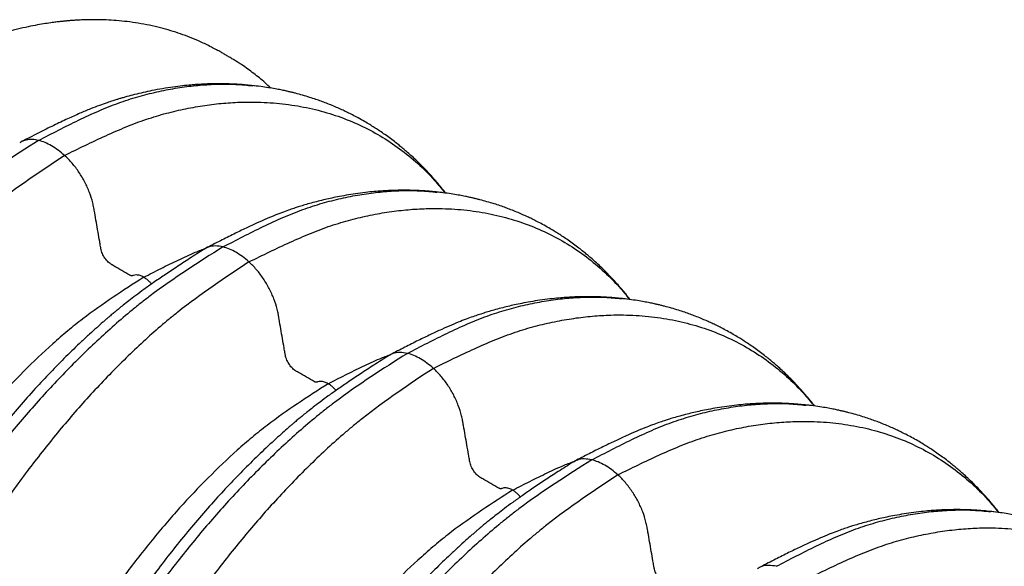
# Model space of a CAD drawing. Units: millimetres. Extents: x 499 to 21090, y 350 to 12781.
# Drawn here: x 5475 to 5947, y 8482 to 8744 of the extents above; entities that cross this region are included whole.
import ezdxf

# ---------------------------------------------------------------- set-up
doc = ezdxf.new("R2010")
doc.units = ezdxf.units.MM
doc.header["$LTSCALE"] = 50

msp = doc.modelspace()

# ---------------------------------------------------------------- linework, layer by layer
at = {"color": 7, "linetype": 'Continuous', "lineweight": 25}
for points, knots in [([(5594.94, 8711.59), (5594.03, 8712.46), (5591.45, 8714.92), (5586.81, 8718.66), (5582.43, 8721.79), (5579.34, 8723.83), (5577.7, 8724.86), (5576.03, 8725.88), (5574.42, 8726.83), (5572.64, 8727.86), (5570.81, 8728.91), (5568.7, 8730.08), (5566.3, 8731.35), (5563.81, 8732.58), (5560.44, 8734.15), (5556.42, 8735.85), (5551.69, 8737.61), (5546.94, 8739.16), (5541.98, 8740.54), (5536.8, 8741.74), (5531.49, 8742.73), (5526.16, 8743.47), (5521.02, 8743.98), (5516.17, 8744.27), (5511.67, 8744.39), (5507.9, 8744.37), (5504.8, 8744.28), (5502.35, 8744.17), (5500.24, 8744.03), (5498.67, 8743.91), (5497.57, 8743.82), (5496.64, 8743.74), (5495.47, 8743.62), (5493.86, 8743.45), (5491.79, 8743.21), (5489.13, 8742.85), (5485.82, 8742.35), (5481.81, 8741.64), (5477.2, 8740.7), (5471.95, 8739.46), (5466.09, 8737.87), (5459.71, 8735.85), (5452.85, 8733.28), (5445.53, 8730.19), (5437.64, 8726.55), (5429.19, 8722.4), (5423.36, 8719.45), (5420.36, 8717.93)], [0, 0, 0, 0, 0.022518, 0.064138, 0.105797, 0.118183, 0.130119, 0.140236, 0.148614, 0.155799, 0.164199, 0.176598, 0.191902, 0.209414, 0.226547, 0.257961, 0.287357, 0.316816, 0.347066, 0.378102, 0.409919, 0.440606, 0.470163, 0.497424, 0.522407, 0.545129, 0.5599, 0.573537, 0.585311, 0.594489, 0.599162, 0.603285, 0.60955, 0.618281, 0.629481, 0.643154, 0.661409, 0.682774, 0.70725, 0.734831, 0.765503, 0.799226, 0.833809, 0.871149, 0.91129, 0.954249, 1, 1, 1, 1]), ([(5588.58, 8712.51), (5586.59, 8712.73), (5582.86, 8713.15), (5577.57, 8713.49), (5573, 8713.64), (5569.16, 8713.65), (5566.05, 8713.6), (5563.5, 8713.51), (5561.19, 8713.39), (5558.92, 8713.24), (5556.06, 8713.01), (5552.46, 8712.66), (5547.92, 8712.08), (5543.03, 8711.33), (5538.25, 8710.44), (5533.77, 8709.48), (5529.77, 8708.53), (5526.56, 8707.68), (5524.18, 8707.02), (5522.55, 8706.54), (5520.91, 8706.04), (5518.88, 8705.41), (5516.15, 8704.5), (5512.58, 8703.22), (5508.25, 8701.54), (5503.15, 8699.4), (5497.28, 8696.75), (5490.63, 8693.58), (5483.22, 8689.88), (5478.03, 8687.21), (5475.3, 8685.82)], [0, 0, 0, 0, 0.05418, 0.101805, 0.14293, 0.177618, 0.205902, 0.228173, 0.249365, 0.270227, 0.290762, 0.327554, 0.36753, 0.410904, 0.454881, 0.491466, 0.527284, 0.558926, 0.574794, 0.588603, 0.600819, 0.616741, 0.641146, 0.672255, 0.710068, 0.754597, 0.805862, 0.863873, 0.928611, 1, 1, 1, 1]), ([(5483.59, 8686.47), (5486.8, 8688.14), (5493.21, 8691.47), (5502.81, 8696.28), (5512.36, 8700.69), (5521.84, 8704.52), (5531.14, 8707.51), (5540.24, 8709.83), (5549.15, 8711.58), (5557.87, 8712.78), (5567.57, 8713.51), (5577.11, 8713.61), (5583.6, 8712.95), (5586.3, 8712.67)], [0, 0, 0, 0, 0.089076, 0.178004, 0.266709, 0.355255, 0.443876, 0.530981, 0.617921, 0.704478, 0.790434, 0.912439, 1, 1, 1, 1]), ([(5678.85, 8661.23), (5678.49, 8661.69), (5677.53, 8662.93), (5675.93, 8664.88), (5674.02, 8667.14), (5672.04, 8669.39), (5669.79, 8671.82), (5667.3, 8674.4), (5664.7, 8676.94), (5662.22, 8679.24), (5660.13, 8681.09), (5658.24, 8682.7), (5656.31, 8684.28), (5654.13, 8686.01), (5651.67, 8687.86), (5649.13, 8689.67), (5646.74, 8691.3), (5644.53, 8692.74), (5642.27, 8694.15), (5639.73, 8695.66), (5636.96, 8697.22), (5634.23, 8698.66), (5631.8, 8699.88), (5629.47, 8700.99), (5627.06, 8702.09), (5624.41, 8703.22), (5621.75, 8704.29), (5619.13, 8705.27), (5616.45, 8706.22), (5613.46, 8707.2), (5610.2, 8708.18), (5607.39, 8708.94), (5605.22, 8709.49), (5603.62, 8709.87), (5601.83, 8710.28), (5599.64, 8710.74), (5596.94, 8711.26), (5593.71, 8711.81), (5589.95, 8712.37), (5587.24, 8712.67), (5585.8, 8712.82)], [0, 0, 0, 0, 0.0166358, 0.0446735, 0.0708671, 0.0995704, 0.1268264, 0.1585161, 0.1957471, 0.2253003, 0.2506559, 0.2718168, 0.2931239, 0.318646, 0.3478119, 0.3776299, 0.404216, 0.4275685, 0.4501186, 0.4775506, 0.5089985, 0.5378167, 0.5626852, 0.5838451, 0.6089056, 0.6357107, 0.6633322, 0.6877408, 0.7127729, 0.7414785, 0.7742351, 0.8062611, 0.8213285, 0.8357662, 0.8515351, 0.8719256, 0.8969822, 0.9266934, 0.9610412, 1, 1, 1, 1]), ([(5496.05, 8679.28), (5499.34, 8680.9), (5505.92, 8684.14), (5515.77, 8688.79), (5525.57, 8693.06), (5535.31, 8696.75), (5544.85, 8699.59), (5554.21, 8701.76), (5563.36, 8703.37), (5572.33, 8704.42), (5582.33, 8705.01), (5593.27, 8704.84), (5605.03, 8703.64), (5616.39, 8701.44), (5627.28, 8698.22), (5637.68, 8694), (5647.54, 8688.8), (5656.84, 8682.65), (5665.52, 8675.52), (5672.79, 8668.41), (5676.89, 8663.33), (5678.55, 8661.27)], [0, 0, 0, 0, 0.0451758, 0.090277, 0.1352647, 0.1801719, 0.2251171, 0.2692932, 0.3133859, 0.3572844, 0.4008781, 0.4627546, 0.5246364, 0.5866043, 0.6485638, 0.7104795, 0.7723329, 0.834161, 0.8959935, 0.9578452, 1, 1, 1, 1]), ([(5483.59, 8686.47), (5471.87, 8679.05), (5458.68, 8670.69), (5445.75, 8660.76), (5442.88, 8658.51), (5441.46, 8657.37), (5437.18, 8653.86), (5434.35, 8651.44), (5425.9, 8643.99), (5420.33, 8638.79), (5412.14, 8630.72), (5409.43, 8627.98), (5404.09, 8622.43), (5401.44, 8619.62), (5393.61, 8611.08), (5388.52, 8605.24), (5378.5, 8593.23), (5373.59, 8587.07), (5363.99, 8574.46), (5359.31, 8568.02), (5350.21, 8554.91), (5345.8, 8548.24), (5337.26, 8534.7), (5333.14, 8527.84), (5325.19, 8513.96), (5321.38, 8506.95), (5314.07, 8492.79), (5310.58, 8485.64), (5303.96, 8471.28), (5300.82, 8464.06), (5296.37, 8453.2), (5294.93, 8449.58), (5292.86, 8444.15), (5292.18, 8442.34), (5290.87, 8438.72), (5285.09, 8422.44), (5280.47, 8406.19), (5276.36, 8391.74)], [0, 0, 0, 0, 0.125, 0.140625, 0.140625, 0.15625, 0.15625, 0.1875, 0.1875, 0.25, 0.25, 0.28125, 0.28125, 0.3125, 0.3125, 0.375, 0.375, 0.4375, 0.4375, 0.5, 0.5, 0.5625, 0.5625, 0.625, 0.625, 0.6875, 0.6875, 0.75, 0.75, 0.8125, 0.8125, 0.84375, 0.84375, 0.859375, 0.859375, 0.875, 1, 1, 1, 1]), ([(5483.59, 8686.47), (5482.56, 8686.67), (5480.49, 8687.07), (5477.68, 8686.75), (5475.68, 8686.16), (5474.76, 8685.46), (5474.56, 8685.3)], [0, 0, 0, 0, 0.304342, 0.608269, 0.911364, 1, 1, 1, 1]), ([(5496.05, 8679.28), (5494.02, 8681.12), (5491.92, 8682.67), (5487.72, 8685.09), (5485.61, 8685.97), (5483.59, 8686.47)], [0, 0, 0, 0, 0.5, 0.5, 1, 1, 1, 1]), ([(5496.05, 8679.28), (5484.62, 8671.68), (5471.77, 8663.13), (5459.18, 8653.01), (5456.39, 8650.72), (5455, 8649.55), (5450.83, 8645.98), (5448.08, 8643.51), (5439.85, 8635.93), (5434.43, 8630.65), (5426.47, 8622.44), (5423.84, 8619.66), (5418.64, 8614.03), (5416.08, 8611.17), (5408.47, 8602.5), (5403.53, 8596.57), (5393.82, 8584.39), (5389.05, 8578.14), (5379.76, 8565.36), (5375.23, 8558.83), (5366.44, 8545.54), (5362.18, 8538.78), (5353.94, 8525.07), (5349.97, 8518.13), (5342.33, 8504.07), (5338.67, 8496.97), (5331.66, 8482.63), (5328.33, 8475.4), (5322.01, 8460.86), (5319.02, 8453.55), (5314.8, 8442.56), (5313.43, 8438.9), (5311.48, 8433.4), (5310.84, 8431.57), (5309.6, 8427.91), (5304.17, 8411.43), (5299.89, 8394.98), (5296.09, 8380.36)], [0, 0, 0, 0, 0.125, 0.140625, 0.140625, 0.15625, 0.15625, 0.1875, 0.1875, 0.25, 0.25, 0.28125, 0.28125, 0.3125, 0.3125, 0.375, 0.375, 0.4375, 0.4375, 0.5, 0.5, 0.5625, 0.5625, 0.625, 0.625, 0.6875, 0.6875, 0.75, 0.75, 0.8125, 0.8125, 0.84375, 0.84375, 0.859375, 0.859375, 0.875, 1, 1, 1, 1]), ([(5534.03, 8620.89), (5533.43, 8621.23), (5532.83, 8621.5), (5531.66, 8621.87), (5531.08, 8621.97), (5530, 8621.98), (5529.49, 8621.91), (5528.96, 8621.72), (5528.9, 8621.7), (5528.79, 8621.65), (5528.73, 8621.62), (5528.56, 8621.56), (5528.43, 8621.54), (5528.16, 8621.55), (5528.02, 8621.58), (5527.8, 8621.65), (5527.72, 8621.68), (5527.57, 8621.76), (5527.49, 8621.81), (5524.89, 8623.31), (5522.28, 8624.81), (5519.45, 8626.44), (5519.14, 8626.62), (5518.75, 8626.85), (5518.68, 8626.89), (5518.52, 8626.98), (5518.29, 8627.13), (5518.06, 8627.29), (5517.31, 8627.85), (5516.72, 8628.41), (5515.66, 8629.67), (5515.18, 8630.37), (5514.37, 8631.84), (5514.03, 8632.62), (5513.66, 8633.78), (5513.56, 8634.17), (5513.45, 8634.75), (5513.41, 8634.94), (5513.35, 8635.32), (5513.18, 8636.28), (5513.02, 8637.23), (5512.62, 8639.52), (5512.36, 8641.04), (5511.57, 8645.62), (5511.04, 8648.69), (5510.43, 8652.22), (5510.33, 8652.81), (5510.22, 8653.4), (5510.15, 8653.8), (5510.12, 8653.99), (5509.94, 8654.99), (5509.77, 8655.8), (5509.16, 8658.24), (5508.63, 8659.89), (5507.36, 8663.21), (5506.62, 8664.86), (5504.93, 8668.1), (5503.99, 8669.69), (5501.95, 8672.73), (5500.85, 8674.18), (5498.52, 8676.89), (5497.3, 8678.15), (5496.05, 8679.28)], [0, 0, 0, 0, 0.03125, 0.03125, 0.0625, 0.0625, 0.09375, 0.09375, 0.097656, 0.097656, 0.101563, 0.101563, 0.109375, 0.109375, 0.117188, 0.117188, 0.121094, 0.121094, 0.125, 0.125, 0.25, 0.25, 0.265625, 0.265625, 0.269531, 0.269531, 0.273437, 0.28125, 0.28125, 0.3125, 0.3125, 0.34375, 0.34375, 0.375, 0.375, 0.390625, 0.390625, 0.398437, 0.398437, 0.40625, 0.4375, 0.4375, 0.5, 0.5, 0.625, 0.625, 0.640625, 0.648438, 0.648438, 0.65625, 0.65625, 0.6875, 0.6875, 0.75, 0.75, 0.8125, 0.8125, 0.875, 0.875, 0.9375, 0.9375, 1, 1, 1, 1]), ([(5677.01, 8661.46), (5675.74, 8661.61), (5673.4, 8661.88), (5670.23, 8662.15), (5667.65, 8662.32), (5665.56, 8662.44), (5663.61, 8662.51), (5661.66, 8662.57), (5659.15, 8662.6), (5656.07, 8662.59), (5652.42, 8662.49), (5648.88, 8662.3), (5645.3, 8662.04), (5641.26, 8661.65), (5636.8, 8661.1), (5632.25, 8660.4), (5628.07, 8659.65), (5624.34, 8658.89), (5620.96, 8658.14), (5617.66, 8657.33), (5614.41, 8656.48), (5611.39, 8655.62), (5608.82, 8654.84), (5606.47, 8654.08), (5603.94, 8653.22), (5600.86, 8652.11), (5597.23, 8650.7), (5593.03, 8648.96), (5588.26, 8646.86), (5582.93, 8644.39), (5577.04, 8641.53), (5570.59, 8638.29), (5566.11, 8635.99), (5563.78, 8634.79)], [0, 0, 0, 0, 0.033212, 0.061463, 0.084794, 0.103894, 0.122413, 0.140934, 0.15946, 0.193132, 0.22608, 0.256724, 0.286299, 0.321866, 0.364063, 0.404511, 0.441897, 0.473886, 0.502119, 0.530091, 0.559757, 0.585827, 0.608006, 0.625059, 0.64703, 0.673912, 0.705707, 0.742422, 0.78407, 0.830662, 0.8822, 0.938664, 1, 1, 1, 1]), ([(5572.02, 8635.42), (5575.23, 8637.09), (5581.64, 8640.42), (5591.24, 8645.23), (5600.79, 8649.64), (5610.27, 8653.47), (5619.57, 8656.46), (5628.67, 8658.78), (5637.58, 8660.53), (5646.3, 8661.73), (5656, 8662.46), (5665.54, 8662.56), (5672.03, 8661.9), (5674.74, 8661.62)], [0, 0, 0, 0, 0.089076, 0.178004, 0.266709, 0.355255, 0.443876, 0.530981, 0.617921, 0.704478, 0.790434, 0.912439, 1, 1, 1, 1]), ([(5767.28, 8610.17), (5766.92, 8610.64), (5765.96, 8611.88), (5764.37, 8613.83), (5762.45, 8616.09), (5760.47, 8618.34), (5758.22, 8620.77), (5755.73, 8623.35), (5753.13, 8625.89), (5750.65, 8628.19), (5748.56, 8630.04), (5746.67, 8631.65), (5744.75, 8633.23), (5742.56, 8634.96), (5740.1, 8636.81), (5737.57, 8638.62), (5735.17, 8640.25), (5732.96, 8641.69), (5730.7, 8643.1), (5728.16, 8644.61), (5725.39, 8646.17), (5722.66, 8647.61), (5720.23, 8648.83), (5717.9, 8649.94), (5715.49, 8651.03), (5712.84, 8652.17), (5710.18, 8653.23), (5707.56, 8654.22), (5704.88, 8655.17), (5701.89, 8656.15), (5698.63, 8657.13), (5695.83, 8657.89), (5693.66, 8658.44), (5692.06, 8658.82), (5690.26, 8659.23), (5688.07, 8659.69), (5685.37, 8660.21), (5682.14, 8660.76), (5678.38, 8661.32), (5675.67, 8661.61), (5674.24, 8661.77)], [0, 0, 0, 0, 0.016636, 0.044673, 0.070867, 0.09957, 0.126826, 0.158516, 0.195747, 0.2253, 0.250656, 0.271817, 0.293124, 0.318646, 0.347812, 0.37763, 0.404216, 0.427568, 0.450119, 0.477551, 0.508998, 0.537817, 0.562685, 0.583845, 0.608906, 0.635711, 0.663332, 0.687741, 0.712773, 0.741478, 0.774235, 0.806261, 0.821328, 0.835766, 0.851535, 0.871926, 0.896982, 0.926693, 0.961041, 1, 1, 1, 1]), ([(5584.48, 8628.23), (5587.77, 8629.85), (5594.35, 8633.09), (5604.2, 8637.74), (5614.01, 8642.01), (5623.74, 8645.7), (5633.29, 8648.54), (5642.64, 8650.71), (5651.79, 8652.32), (5660.76, 8653.37), (5670.76, 8653.96), (5681.7, 8653.79), (5693.46, 8652.59), (5704.82, 8650.39), (5715.71, 8647.17), (5726.11, 8642.95), (5735.97, 8637.75), (5745.27, 8631.6), (5753.95, 8624.47), (5761.22, 8617.36), (5765.32, 8612.28), (5766.98, 8610.22)], [0, 0, 0, 0, 0.045176, 0.090277, 0.135265, 0.180172, 0.225117, 0.269293, 0.313386, 0.357284, 0.400878, 0.462755, 0.524636, 0.586604, 0.648564, 0.71048, 0.772333, 0.834161, 0.895994, 0.957845, 1, 1, 1, 1]), ([(5572.02, 8635.42), (5560.3, 8627.99), (5547.11, 8619.64), (5534.18, 8609.71), (5531.32, 8607.46), (5529.89, 8606.31), (5525.61, 8602.81), (5522.78, 8600.38), (5514.33, 8592.94), (5508.76, 8587.74), (5500.57, 8579.67), (5497.87, 8576.93), (5492.52, 8571.38), (5489.88, 8568.57), (5482.05, 8560.03), (5476.95, 8554.19), (5466.93, 8542.18), (5462.02, 8536.02), (5452.42, 8523.41), (5447.74, 8516.97), (5438.64, 8503.86), (5434.23, 8497.19), (5425.69, 8483.65), (5421.57, 8476.79), (5413.63, 8462.91), (5409.81, 8455.9), (5402.5, 8441.74), (5399.02, 8434.59), (5392.39, 8420.23), (5389.25, 8413.01), (5384.8, 8402.15), (5383.36, 8398.53), (5381.29, 8393.1), (5380.61, 8391.29), (5379.3, 8387.67), (5373.52, 8371.39), (5368.9, 8355.14), (5364.8, 8340.69)], [0, 0, 0, 0, 0.125, 0.140625, 0.140625, 0.15625, 0.15625, 0.1875, 0.1875, 0.25, 0.25, 0.28125, 0.28125, 0.3125, 0.3125, 0.375, 0.375, 0.4375, 0.4375, 0.5, 0.5, 0.5625, 0.5625, 0.625, 0.625, 0.6875, 0.6875, 0.75, 0.75, 0.8125, 0.8125, 0.84375, 0.84375, 0.859375, 0.859375, 0.875, 1, 1, 1, 1]), ([(5572.02, 8635.42), (5570.79, 8635.64), (5568.33, 8636.06), (5565.27, 8635.6), (5563.68, 8634.64), (5563, 8634.23)], [0, 0, 0, 0, 0.364999, 0.729275, 1, 1, 1, 1]), ([(5584.48, 8628.23), (5582.45, 8630.07), (5580.35, 8631.62), (5576.15, 8634.04), (5574.05, 8634.92), (5572.02, 8635.42)], [0, 0, 0, 0, 0.5, 0.5, 1, 1, 1, 1]), ([(5562.96, 8634.32), (5560.61, 8632.82), (5556.14, 8629.95), (5549.73, 8625.78), (5543.96, 8621.93), (5538.81, 8618.39), (5534.28, 8615.16), (5530.37, 8612.28), (5527.06, 8609.76), (5524.36, 8607.64), (5522.27, 8605.95), (5520.77, 8604.72), (5519.72, 8603.85), (5518.86, 8603.13), (5517.95, 8602.36), (5516.89, 8601.46), (5515.68, 8600.41), (5513.85, 8598.82), (5511.29, 8596.55), (5507.89, 8593.48), (5502.95, 8588.89), (5496.68, 8582.83), (5489.27, 8575.31), (5481.77, 8567.31), (5474.19, 8558.82), (5466.53, 8549.81), (5459.01, 8540.53), (5451.8, 8531.19), (5445.09, 8522.08), (5438.97, 8513.4), (5433.42, 8505.18), (5428.35, 8497.4), (5424.27, 8490.89), (5421.04, 8485.58), (5418.43, 8481.2), (5415.7, 8476.52), (5412.69, 8471.23), (5409.29, 8465.1), (5405.52, 8458.07), (5401.42, 8450.1), (5397.08, 8441.29), (5392.56, 8431.64), (5387.91, 8421.15), (5383.29, 8410.06), (5378.74, 8398.41), (5374.45, 8386.25), (5370.39, 8373.39), (5366.45, 8359.84), (5363.88, 8350.58), (5362.57, 8345.82)], [0, 0, 0, 0, 0.025978, 0.049665, 0.071064, 0.090186, 0.107045, 0.121658, 0.134036, 0.144188, 0.152117, 0.157724, 0.161205, 0.164059, 0.167509, 0.171554, 0.176195, 0.181432, 0.19258, 0.205723, 0.220857, 0.250223, 0.279801, 0.309529, 0.341547, 0.373824, 0.406439, 0.438811, 0.469457, 0.497717, 0.524254, 0.549067, 0.572158, 0.585793, 0.598797, 0.612946, 0.629153, 0.647418, 0.669043, 0.692989, 0.71926, 0.747858, 0.778783, 0.812029, 0.84548, 0.880942, 0.918481, 0.958165, 1, 1, 1, 1]), ([(5534.03, 8620.89), (5536.79, 8622.3), (5542.3, 8625.12), (5550.54, 8629.17), (5557.79, 8632.53), (5562.26, 8634.24), (5564.01, 8634.91)], [0, 0, 0, 0, 0.274953, 0.549477, 0.823369, 1, 1, 1, 1]), ([(5584.48, 8628.23), (5573.05, 8620.63), (5560.2, 8612.08), (5547.61, 8601.96), (5544.82, 8599.67), (5543.43, 8598.5), (5539.27, 8594.93), (5536.51, 8592.46), (5528.28, 8584.88), (5522.87, 8579.6), (5514.9, 8571.39), (5512.27, 8568.61), (5507.07, 8562.98), (5504.51, 8560.12), (5496.9, 8551.45), (5491.96, 8545.52), (5482.25, 8533.34), (5477.48, 8527.09), (5468.19, 8514.31), (5463.66, 8507.78), (5454.87, 8494.49), (5450.61, 8487.73), (5442.37, 8474.02), (5438.4, 8467.07), (5430.76, 8453.02), (5427.1, 8445.92), (5420.09, 8431.58), (5416.76, 8424.35), (5410.44, 8409.81), (5407.45, 8402.5), (5403.23, 8391.51), (5401.86, 8387.85), (5399.91, 8382.35), (5399.27, 8380.52), (5398.03, 8376.86), (5392.6, 8360.38), (5388.32, 8343.93), (5384.52, 8329.31)], [0, 0, 0, 0, 0.125, 0.140625, 0.140625, 0.15625, 0.15625, 0.1875, 0.1875, 0.25, 0.25, 0.28125, 0.28125, 0.3125, 0.3125, 0.375, 0.375, 0.4375, 0.4375, 0.5, 0.5, 0.5625, 0.5625, 0.625, 0.625, 0.6875, 0.6875, 0.75, 0.75, 0.8125, 0.8125, 0.84375, 0.84375, 0.859375, 0.859375, 0.875, 1, 1, 1, 1]), ([(5622.47, 8569.84), (5621.86, 8570.18), (5621.26, 8570.45), (5620.09, 8570.82), (5619.51, 8570.92), (5618.43, 8570.93), (5617.92, 8570.86), (5617.39, 8570.67), (5617.33, 8570.65), (5617.22, 8570.6), (5617.16, 8570.57), (5616.99, 8570.51), (5616.86, 8570.49), (5616.59, 8570.5), (5616.45, 8570.53), (5616.23, 8570.6), (5616.15, 8570.63), (5616, 8570.71), (5615.92, 8570.75), (5613.32, 8572.26), (5610.71, 8573.76), (5607.89, 8575.39), (5607.57, 8575.57), (5607.19, 8575.8), (5607.11, 8575.84), (5606.95, 8575.93), (5606.72, 8576.08), (5606.49, 8576.24), (5605.74, 8576.8), (5605.16, 8577.36), (5604.1, 8578.62), (5603.62, 8579.32), (5602.8, 8580.79), (5602.46, 8581.57), (5602.09, 8582.73), (5601.99, 8583.12), (5601.88, 8583.7), (5601.85, 8583.89), (5601.78, 8584.27), (5601.61, 8585.23), (5601.45, 8586.18), (5601.05, 8588.47), (5600.79, 8589.99), (5600, 8594.57), (5599.47, 8597.64), (5598.86, 8601.17), (5598.76, 8601.76), (5598.65, 8602.35), (5598.59, 8602.75), (5598.55, 8602.94), (5598.37, 8603.94), (5598.2, 8604.74), (5597.59, 8607.19), (5597.06, 8608.84), (5595.79, 8612.16), (5595.05, 8613.81), (5593.36, 8617.05), (5592.42, 8618.64), (5590.38, 8621.67), (5589.28, 8623.13), (5586.95, 8625.84), (5585.73, 8627.1), (5584.48, 8628.23)], [0, 0, 0, 0, 0.03125, 0.03125, 0.0625, 0.0625, 0.09375, 0.09375, 0.097656, 0.097656, 0.101563, 0.101563, 0.109375, 0.109375, 0.117187, 0.117187, 0.121094, 0.121094, 0.125, 0.125, 0.25, 0.25, 0.265625, 0.265625, 0.269531, 0.269531, 0.273437, 0.28125, 0.28125, 0.3125, 0.3125, 0.34375, 0.34375, 0.375, 0.375, 0.390625, 0.390625, 0.398437, 0.398437, 0.40625, 0.4375, 0.4375, 0.5, 0.5, 0.625, 0.625, 0.640625, 0.648437, 0.648437, 0.65625, 0.65625, 0.6875, 0.6875, 0.75, 0.75, 0.8125, 0.8125, 0.875, 0.875, 0.9375, 0.9375, 1, 1, 1, 1]), ([(5534.03, 8620.89), (5524.22, 8614.58), (5513.18, 8607.49), (5502.35, 8599.04), (5499.95, 8597.13), (5498.75, 8596.15), (5495.17, 8593.16), (5492.79, 8591.1), (5485.71, 8584.75), (5481.04, 8580.32), (5471.82, 8571.08), (5467.27, 8566.27), (5458.32, 8556.32), (5453.91, 8551.18), (5445.28, 8540.64), (5441.06, 8535.24), (5432.83, 8524.2), (5428.81, 8518.55), (5421, 8507.05), (5417.21, 8501.19), (5409.89, 8489.31), (5406.36, 8483.28), (5399.55, 8471.08), (5396.28, 8464.91), (5390.04, 8452.46), (5387.07, 8446.18), (5381.42, 8433.56), (5378.75, 8427.21), (5374.97, 8417.66), (5373.75, 8414.48), (5372, 8409.7), (5371.43, 8408.1), (5370.32, 8404.92), (5365.44, 8390.58), (5361.58, 8376.28), (5358.15, 8363.56)], [0, 0, 0, 0, 0.125, 0.140625, 0.140625, 0.15625, 0.15625, 0.1875, 0.1875, 0.25, 0.25, 0.3125, 0.3125, 0.375, 0.375, 0.4375, 0.4375, 0.5, 0.5, 0.5625, 0.5625, 0.625, 0.625, 0.6875, 0.6875, 0.75, 0.75, 0.8125, 0.8125, 0.84375, 0.84375, 0.859375, 0.859375, 0.875, 1, 1, 1, 1]), ([(5537.78, 8617.64), (5537.45, 8618.02), (5536.7, 8618.87), (5535.43, 8619.99), (5534.5, 8620.59), (5534.03, 8620.89)], [0, 0, 0, 0, 0.283022, 0.641511, 1, 1, 1, 1]), ([(5765.44, 8610.41), (5764.17, 8610.56), (5761.83, 8610.83), (5758.66, 8611.1), (5756.08, 8611.27), (5753.99, 8611.39), (5752.04, 8611.46), (5750.09, 8611.52), (5747.58, 8611.55), (5744.5, 8611.54), (5740.85, 8611.43), (5737.31, 8611.25), (5733.73, 8610.99), (5729.7, 8610.6), (5725.23, 8610.05), (5720.68, 8609.35), (5716.5, 8608.6), (5712.77, 8607.84), (5709.39, 8607.09), (5706.09, 8606.28), (5702.85, 8605.43), (5699.82, 8604.57), (5697.26, 8603.79), (5694.9, 8603.03), (5692.37, 8602.17), (5689.3, 8601.06), (5685.66, 8599.65), (5681.46, 8597.91), (5676.69, 8595.81), (5671.37, 8593.34), (5665.47, 8590.48), (5659.03, 8587.23), (5654.54, 8584.94), (5652.21, 8583.74)], [0, 0, 0, 0, 0.033212, 0.061463, 0.084794, 0.103894, 0.122413, 0.140934, 0.15946, 0.193132, 0.22608, 0.256724, 0.286299, 0.321866, 0.364063, 0.404511, 0.441897, 0.473886, 0.502119, 0.530091, 0.559757, 0.585827, 0.608006, 0.625059, 0.64703, 0.673912, 0.705707, 0.742422, 0.78407, 0.830662, 0.8822, 0.938664, 1, 1, 1, 1]), ([(5660.45, 8584.37), (5663.66, 8586.04), (5670.08, 8589.37), (5679.67, 8594.18), (5689.22, 8598.59), (5698.7, 8602.42), (5708, 8605.41), (5717.11, 8607.73), (5726.01, 8609.48), (5734.73, 8610.68), (5744.44, 8611.41), (5753.98, 8611.51), (5760.46, 8610.84), (5763.17, 8610.57)], [0, 0, 0, 0, 0.089076, 0.178004, 0.266709, 0.355255, 0.443876, 0.530981, 0.617921, 0.704478, 0.790434, 0.912439, 1, 1, 1, 1]), ([(5855.71, 8559.12), (5855.36, 8559.59), (5854.39, 8560.83), (5852.8, 8562.78), (5850.88, 8565.04), (5848.9, 8567.29), (5846.66, 8569.72), (5844.16, 8572.3), (5841.57, 8574.84), (5839.08, 8577.14), (5837, 8578.99), (5835.1, 8580.6), (5833.18, 8582.18), (5831, 8583.91), (5828.53, 8585.76), (5826, 8587.57), (5823.6, 8589.2), (5821.39, 8590.64), (5819.13, 8592.05), (5816.59, 8593.56), (5813.82, 8595.12), (5811.09, 8596.56), (5808.66, 8597.78), (5806.34, 8598.89), (5803.92, 8599.98), (5801.27, 8601.12), (5798.61, 8602.18), (5795.99, 8603.17), (5793.31, 8604.12), (5790.32, 8605.1), (5787.06, 8606.08), (5784.26, 8606.84), (5782.09, 8607.39), (5780.49, 8607.77), (5778.69, 8608.18), (5776.51, 8608.64), (5773.8, 8609.16), (5770.57, 8609.71), (5766.81, 8610.27), (5764.1, 8610.56), (5762.67, 8610.72)], [0, 0, 0, 0, 0.016636, 0.044673, 0.070867, 0.09957, 0.126826, 0.158516, 0.195747, 0.2253, 0.250656, 0.271817, 0.293124, 0.318646, 0.347812, 0.37763, 0.404216, 0.427568, 0.450119, 0.477551, 0.508998, 0.537817, 0.562685, 0.583845, 0.608906, 0.635711, 0.663332, 0.687741, 0.712773, 0.741478, 0.774235, 0.806261, 0.821328, 0.835766, 0.851535, 0.871926, 0.896982, 0.926693, 0.961041, 1, 1, 1, 1]), ([(5672.91, 8577.18), (5676.2, 8578.8), (5682.78, 8582.04), (5692.63, 8586.69), (5702.44, 8590.96), (5712.17, 8594.65), (5721.72, 8597.49), (5731.07, 8599.66), (5740.23, 8601.27), (5749.19, 8602.32), (5759.19, 8602.91), (5770.13, 8602.74), (5781.89, 8601.54), (5793.25, 8599.34), (5804.15, 8596.12), (5814.54, 8591.9), (5824.4, 8586.7), (5833.7, 8580.54), (5842.38, 8573.42), (5849.65, 8566.31), (5853.75, 8561.23), (5855.41, 8559.17)], [0, 0, 0, 0, 0.045176, 0.090277, 0.135265, 0.180172, 0.225117, 0.269293, 0.313386, 0.357284, 0.400878, 0.462755, 0.524636, 0.586604, 0.648564, 0.71048, 0.772333, 0.834161, 0.895994, 0.957845, 1, 1, 1, 1]), ([(5660.45, 8584.37), (5648.73, 8576.94), (5635.54, 8568.59), (5622.61, 8558.66), (5619.75, 8556.41), (5618.32, 8555.26), (5614.04, 8551.76), (5611.21, 8549.33), (5602.76, 8541.89), (5597.19, 8536.69), (5589, 8528.62), (5586.3, 8525.88), (5580.95, 8520.33), (5578.31, 8517.52), (5570.48, 8508.98), (5565.38, 8503.14), (5555.36, 8491.13), (5550.45, 8484.97), (5540.85, 8472.36), (5536.17, 8465.92), (5527.08, 8452.81), (5522.66, 8446.14), (5514.12, 8432.6), (5510, 8425.74), (5502.06, 8411.86), (5498.24, 8404.85), (5490.93, 8390.69), (5487.45, 8383.54), (5480.82, 8369.18), (5477.68, 8361.95), (5473.23, 8351.1), (5471.79, 8347.48), (5469.72, 8342.05), (5469.05, 8340.24), (5467.73, 8336.62), (5461.96, 8320.34), (5457.33, 8304.09), (5453.23, 8289.64)], [0, 0, 0, 0, 0.125, 0.140625, 0.140625, 0.15625, 0.15625, 0.1875, 0.1875, 0.25, 0.25, 0.28125, 0.28125, 0.3125, 0.3125, 0.375, 0.375, 0.4375, 0.4375, 0.5, 0.5, 0.5625, 0.5625, 0.625, 0.625, 0.6875, 0.6875, 0.75, 0.75, 0.8125, 0.8125, 0.84375, 0.84375, 0.859375, 0.859375, 0.875, 1, 1, 1, 1]), ([(5622.47, 8569.84), (5625.22, 8571.25), (5630.73, 8574.07), (5638.98, 8578.12), (5646.23, 8581.48), (5650.69, 8583.19), (5652.44, 8583.86)], [0, 0, 0, 0, 0.274953, 0.549477, 0.823369, 1, 1, 1, 1]), ([(5660.45, 8584.37), (5659.22, 8584.59), (5656.76, 8585.01), (5653.7, 8584.55), (5652.11, 8583.59), (5651.44, 8583.18)], [0, 0, 0, 0, 0.364999, 0.729275, 1, 1, 1, 1]), ([(5672.91, 8577.18), (5670.89, 8579.01), (5668.78, 8580.57), (5664.58, 8582.99), (5662.48, 8583.87), (5660.45, 8584.37)], [0, 0, 0, 0, 0.5, 0.5, 1, 1, 1, 1]), ([(5651.39, 8583.27), (5649.04, 8581.77), (5644.57, 8578.9), (5638.17, 8574.73), (5632.39, 8570.88), (5627.24, 8567.34), (5622.71, 8564.11), (5618.8, 8561.22), (5615.49, 8558.71), (5612.8, 8556.59), (5610.7, 8554.9), (5609.21, 8553.67), (5608.15, 8552.8), (5607.29, 8552.08), (5606.38, 8551.31), (5605.32, 8550.41), (5604.11, 8549.36), (5602.28, 8547.77), (5599.72, 8545.5), (5596.32, 8542.43), (5591.39, 8537.84), (5585.11, 8531.78), (5577.7, 8524.26), (5570.2, 8516.26), (5562.62, 8507.77), (5554.96, 8498.76), (5547.44, 8489.48), (5540.23, 8480.14), (5533.52, 8471.03), (5527.4, 8462.35), (5521.85, 8454.13), (5516.78, 8446.35), (5512.7, 8439.83), (5509.47, 8434.53), (5506.86, 8430.15), (5504.13, 8425.47), (5501.12, 8420.18), (5497.72, 8414.05), (5493.95, 8407.02), (5489.85, 8399.05), (5485.51, 8390.24), (5480.99, 8380.59), (5476.34, 8370.1), (5471.72, 8359.01), (5467.17, 8347.36), (5462.89, 8335.2), (5458.82, 8322.34), (5454.88, 8308.79), (5452.31, 8299.53), (5451, 8294.77)], [0, 0, 0, 0, 0.025978, 0.049665, 0.071064, 0.090186, 0.107045, 0.121658, 0.134036, 0.144188, 0.152117, 0.157724, 0.161205, 0.164059, 0.167509, 0.171554, 0.176195, 0.181432, 0.19258, 0.205723, 0.220857, 0.250223, 0.279801, 0.309529, 0.341547, 0.373824, 0.406439, 0.438811, 0.469457, 0.497717, 0.524254, 0.549067, 0.572158, 0.585793, 0.598797, 0.612946, 0.629153, 0.647418, 0.669043, 0.692989, 0.71926, 0.747858, 0.778783, 0.812029, 0.84548, 0.880942, 0.918481, 0.958165, 1, 1, 1, 1]), ([(5672.91, 8577.18), (5661.48, 8569.58), (5648.63, 8561.03), (5636.04, 8550.91), (5633.25, 8548.62), (5631.86, 8547.45), (5627.7, 8543.87), (5624.94, 8541.41), (5616.71, 8533.83), (5611.3, 8528.55), (5603.33, 8520.34), (5600.7, 8517.56), (5595.51, 8511.93), (5592.94, 8509.07), (5585.34, 8500.4), (5580.39, 8494.47), (5570.68, 8482.29), (5565.92, 8476.04), (5556.62, 8463.26), (5552.09, 8456.73), (5543.3, 8443.44), (5539.04, 8436.68), (5530.8, 8422.97), (5526.83, 8416.02), (5519.2, 8401.97), (5515.53, 8394.87), (5508.53, 8380.53), (5505.19, 8373.3), (5498.87, 8358.76), (5495.88, 8351.45), (5491.66, 8340.46), (5490.3, 8336.8), (5488.34, 8331.3), (5487.7, 8329.47), (5486.46, 8325.81), (5481.03, 8309.33), (5476.75, 8292.88), (5472.95, 8278.26)], [0, 0, 0, 0, 0.125, 0.140625, 0.140625, 0.15625, 0.15625, 0.1875, 0.1875, 0.25, 0.25, 0.28125, 0.28125, 0.3125, 0.3125, 0.375, 0.375, 0.4375, 0.4375, 0.5, 0.5, 0.5625, 0.5625, 0.625, 0.625, 0.6875, 0.6875, 0.75, 0.75, 0.8125, 0.8125, 0.84375, 0.84375, 0.859375, 0.859375, 0.875, 1, 1, 1, 1]), ([(5710.9, 8518.78), (5710.29, 8519.13), (5709.69, 8519.4), (5708.52, 8519.77), (5707.95, 8519.87), (5706.86, 8519.88), (5706.35, 8519.81), (5705.82, 8519.62), (5705.76, 8519.6), (5705.65, 8519.55), (5705.59, 8519.52), (5705.42, 8519.46), (5705.29, 8519.44), (5705.02, 8519.45), (5704.88, 8519.48), (5704.66, 8519.55), (5704.58, 8519.58), (5704.43, 8519.66), (5704.35, 8519.7), (5701.75, 8521.21), (5699.14, 8522.71), (5696.32, 8524.34), (5696, 8524.52), (5695.62, 8524.75), (5695.54, 8524.79), (5695.38, 8524.88), (5695.15, 8525.03), (5694.92, 8525.19), (5694.17, 8525.75), (5693.59, 8526.31), (5692.53, 8527.57), (5692.05, 8528.27), (5691.23, 8529.74), (5690.89, 8530.52), (5690.52, 8531.68), (5690.42, 8532.07), (5690.31, 8532.65), (5690.28, 8532.84), (5690.21, 8533.22), (5690.05, 8534.18), (5689.88, 8535.13), (5689.49, 8537.42), (5689.22, 8538.94), (5688.43, 8543.52), (5687.9, 8546.59), (5687.29, 8550.12), (5687.19, 8550.71), (5687.09, 8551.3), (5687.02, 8551.7), (5686.98, 8551.89), (5686.8, 8552.89), (5686.63, 8553.69), (5686.02, 8556.14), (5685.5, 8557.79), (5684.23, 8561.11), (5683.48, 8562.76), (5681.8, 8566), (5680.85, 8567.59), (5678.81, 8570.62), (5677.71, 8572.08), (5675.38, 8574.79), (5674.16, 8576.05), (5672.91, 8577.18)], [0, 0, 0, 0, 0.03125, 0.03125, 0.0625, 0.0625, 0.09375, 0.09375, 0.097656, 0.097656, 0.101563, 0.101563, 0.109375, 0.109375, 0.117188, 0.117188, 0.121094, 0.121094, 0.125, 0.125, 0.25, 0.25, 0.265625, 0.265625, 0.269531, 0.269531, 0.273438, 0.28125, 0.28125, 0.3125, 0.3125, 0.34375, 0.34375, 0.375, 0.375, 0.390625, 0.390625, 0.398438, 0.398438, 0.40625, 0.4375, 0.4375, 0.5, 0.5, 0.625, 0.625, 0.640625, 0.648438, 0.648438, 0.65625, 0.65625, 0.6875, 0.6875, 0.75, 0.75, 0.8125, 0.8125, 0.875, 0.875, 0.9375, 0.9375, 1, 1, 1, 1]), ([(5622.47, 8569.84), (5612.65, 8563.53), (5601.61, 8556.44), (5590.78, 8547.99), (5588.38, 8546.08), (5587.18, 8545.1), (5583.6, 8542.11), (5581.22, 8540.05), (5574.14, 8533.7), (5569.47, 8529.27), (5560.25, 8520.03), (5555.71, 8515.22), (5546.75, 8505.27), (5542.34, 8500.12), (5533.71, 8489.59), (5529.5, 8484.19), (5521.26, 8473.15), (5517.24, 8467.5), (5509.44, 8456), (5505.65, 8450.14), (5498.32, 8438.25), (5494.79, 8432.23), (5487.98, 8420.03), (5484.71, 8413.86), (5478.47, 8401.41), (5475.5, 8395.13), (5469.85, 8382.51), (5467.18, 8376.16), (5463.41, 8366.61), (5462.18, 8363.43), (5460.43, 8358.65), (5459.86, 8357.05), (5458.75, 8353.87), (5453.87, 8339.53), (5450.01, 8325.23), (5446.58, 8312.51)], [0, 0, 0, 0, 0.125, 0.140625, 0.140625, 0.15625, 0.15625, 0.1875, 0.1875, 0.25, 0.25, 0.3125, 0.3125, 0.375, 0.375, 0.4375, 0.4375, 0.5, 0.5, 0.5625, 0.5625, 0.625, 0.625, 0.6875, 0.6875, 0.75, 0.75, 0.8125, 0.8125, 0.84375, 0.84375, 0.859375, 0.859375, 0.875, 1, 1, 1, 1]), ([(5626.21, 8566.59), (5625.88, 8566.96), (5625.13, 8567.82), (5623.86, 8568.94), (5622.93, 8569.54), (5622.47, 8569.84)], [0, 0, 0, 0, 0.283022, 0.641511, 1, 1, 1, 1]), ([(5853.87, 8559.36), (5852.61, 8559.51), (5850.26, 8559.78), (5847.09, 8560.05), (5844.51, 8560.22), (5842.42, 8560.33), (5840.47, 8560.41), (5838.52, 8560.47), (5836.01, 8560.5), (5832.93, 8560.49), (5829.29, 8560.38), (5825.75, 8560.2), (5822.16, 8559.94), (5818.13, 8559.55), (5813.66, 8559), (5809.11, 8558.3), (5804.93, 8557.55), (5801.2, 8556.79), (5797.82, 8556.04), (5794.52, 8555.23), (5791.28, 8554.38), (5788.25, 8553.52), (5785.69, 8552.74), (5783.33, 8551.98), (5780.81, 8551.12), (5777.73, 8550.01), (5774.09, 8548.6), (5769.89, 8546.86), (5765.13, 8544.76), (5759.8, 8542.29), (5753.91, 8539.43), (5747.46, 8536.18), (5742.98, 8533.89), (5740.64, 8532.69)], [0, 0, 0, 0, 0.033212, 0.061463, 0.084794, 0.103894, 0.122413, 0.140934, 0.15946, 0.193132, 0.22608, 0.256724, 0.286299, 0.321866, 0.364063, 0.404511, 0.441897, 0.473886, 0.502119, 0.530091, 0.559757, 0.585827, 0.608006, 0.625059, 0.64703, 0.673912, 0.705707, 0.742422, 0.78407, 0.830662, 0.8822, 0.938664, 1, 1, 1, 1]), ([(5748.89, 8533.32), (5752.1, 8534.99), (5758.51, 8538.32), (5768.11, 8543.13), (5777.66, 8547.54), (5787.14, 8551.37), (5796.43, 8554.36), (5805.54, 8556.68), (5814.44, 8558.43), (5823.16, 8559.63), (5832.87, 8560.36), (5842.41, 8560.46), (5848.89, 8559.79), (5851.6, 8559.52)], [0, 0, 0, 0, 0.089076, 0.178004, 0.266709, 0.355255, 0.443876, 0.530981, 0.617921, 0.704478, 0.790434, 0.912439, 1, 1, 1, 1]), ([(5944.15, 8508.07), (5943.79, 8508.54), (5942.82, 8509.78), (5941.23, 8511.73), (5939.32, 8513.99), (5937.33, 8516.24), (5935.09, 8518.67), (5932.6, 8521.25), (5930, 8523.79), (5927.51, 8526.09), (5925.43, 8527.94), (5923.53, 8529.55), (5921.61, 8531.13), (5919.43, 8532.86), (5916.96, 8534.71), (5914.43, 8536.52), (5912.03, 8538.15), (5909.83, 8539.59), (5907.57, 8541), (5905.02, 8542.51), (5902.25, 8544.07), (5899.52, 8545.51), (5897.1, 8546.73), (5894.77, 8547.84), (5892.35, 8548.93), (5889.7, 8550.07), (5887.04, 8551.13), (5884.42, 8552.12), (5881.74, 8553.06), (5878.76, 8554.05), (5875.49, 8555.03), (5872.69, 8555.79), (5870.52, 8556.34), (5868.92, 8556.72), (5867.13, 8557.13), (5864.94, 8557.59), (5862.23, 8558.11), (5859, 8558.66), (5855.24, 8559.22), (5852.54, 8559.51), (5851.1, 8559.67)], [0, 0, 0, 0, 0.016636, 0.044673, 0.070867, 0.09957, 0.126826, 0.158516, 0.195747, 0.2253, 0.250656, 0.271817, 0.293124, 0.318646, 0.347812, 0.37763, 0.404216, 0.427568, 0.450119, 0.477551, 0.508998, 0.537817, 0.562685, 0.583845, 0.608906, 0.635711, 0.663332, 0.687741, 0.712773, 0.741478, 0.774235, 0.806261, 0.821328, 0.835766, 0.851535, 0.871926, 0.896982, 0.926693, 0.961041, 1, 1, 1, 1]), ([(5761.34, 8526.13), (5764.63, 8527.75), (5771.21, 8530.99), (5781.07, 8535.64), (5790.87, 8539.91), (5800.6, 8543.6), (5810.15, 8546.44), (5819.5, 8548.61), (5828.66, 8550.22), (5837.62, 8551.27), (5847.62, 8551.86), (5858.56, 8551.69), (5870.33, 8550.49), (5881.68, 8548.29), (5892.58, 8545.07), (5902.98, 8540.85), (5912.83, 8535.65), (5922.13, 8529.49), (5930.81, 8522.37), (5938.09, 8515.26), (5942.18, 8510.18), (5943.84, 8508.12)], [0, 0, 0, 0, 0.045176, 0.090277, 0.135265, 0.180172, 0.225117, 0.269293, 0.313386, 0.357284, 0.400878, 0.462755, 0.524636, 0.586604, 0.648564, 0.71048, 0.772333, 0.834161, 0.895994, 0.957845, 1, 1, 1, 1]), ([(5739.82, 8532.22), (5737.48, 8530.72), (5733, 8527.85), (5726.6, 8523.68), (5720.82, 8519.83), (5715.67, 8516.29), (5711.14, 8513.06), (5707.23, 8510.17), (5703.93, 8507.66), (5701.23, 8505.54), (5699.14, 8503.85), (5697.64, 8502.62), (5696.59, 8501.75), (5695.72, 8501.03), (5694.82, 8500.26), (5693.75, 8499.36), (5692.54, 8498.31), (5690.71, 8496.72), (5688.15, 8494.45), (5684.75, 8491.38), (5679.82, 8486.79), (5673.54, 8480.73), (5666.14, 8473.21), (5658.63, 8465.21), (5651.05, 8456.72), (5643.39, 8447.71), (5635.88, 8438.43), (5628.66, 8429.09), (5621.95, 8419.98), (5615.83, 8411.3), (5610.28, 8403.08), (5605.22, 8395.3), (5601.13, 8388.78), (5597.9, 8383.48), (5595.29, 8379.1), (5592.56, 8374.42), (5589.55, 8369.13), (5586.15, 8363), (5582.39, 8355.97), (5578.28, 8348), (5573.94, 8339.19), (5569.42, 8329.54), (5564.77, 8319.05), (5560.15, 8307.96), (5555.6, 8296.31), (5551.32, 8284.15), (5547.26, 8271.29), (5543.31, 8257.74), (5540.75, 8248.48), (5539.43, 8243.72)], [0, 0, 0, 0, 0.025978, 0.049665, 0.071064, 0.090186, 0.107045, 0.121658, 0.134036, 0.144188, 0.152117, 0.157724, 0.161205, 0.164059, 0.167509, 0.171554, 0.176195, 0.181432, 0.19258, 0.205723, 0.220857, 0.250223, 0.279801, 0.309529, 0.341547, 0.373824, 0.406439, 0.438811, 0.469457, 0.497717, 0.524254, 0.549067, 0.572158, 0.585793, 0.598797, 0.612946, 0.629153, 0.647418, 0.669043, 0.692989, 0.71926, 0.747858, 0.778783, 0.812029, 0.84548, 0.880942, 0.918481, 0.958165, 1, 1, 1, 1]), ([(5748.89, 8533.32), (5737.16, 8525.89), (5723.97, 8517.54), (5711.04, 8507.61), (5708.18, 8505.36), (5706.75, 8504.21), (5702.48, 8500.71), (5699.64, 8498.28), (5691.19, 8490.84), (5685.62, 8485.64), (5677.43, 8477.57), (5674.73, 8474.83), (5669.38, 8469.28), (5666.74, 8466.47), (5658.91, 8457.93), (5653.81, 8452.09), (5643.8, 8440.08), (5638.88, 8433.92), (5629.28, 8421.31), (5624.6, 8414.87), (5615.51, 8401.76), (5611.09, 8395.09), (5602.55, 8381.55), (5598.43, 8374.69), (5590.49, 8360.81), (5586.67, 8353.8), (5579.36, 8339.64), (5575.88, 8332.49), (5569.25, 8318.13), (5566.11, 8310.9), (5561.66, 8300.05), (5560.22, 8296.43), (5558.15, 8291), (5557.48, 8289.19), (5556.16, 8285.57), (5550.39, 8269.29), (5545.77, 8253.04), (5541.66, 8238.59)], [0, 0, 0, 0, 0.125, 0.140625, 0.140625, 0.15625, 0.15625, 0.1875, 0.1875, 0.25, 0.25, 0.28125, 0.28125, 0.3125, 0.3125, 0.375, 0.375, 0.4375, 0.4375, 0.5, 0.5, 0.5625, 0.5625, 0.625, 0.625, 0.6875, 0.6875, 0.75, 0.75, 0.8125, 0.8125, 0.84375, 0.84375, 0.859375, 0.859375, 0.875, 1, 1, 1, 1]), ([(5710.9, 8518.78), (5713.65, 8520.2), (5719.16, 8523.02), (5727.41, 8527.07), (5734.66, 8530.43), (5739.12, 8532.14), (5740.87, 8532.81)], [0, 0, 0, 0, 0.274953, 0.549477, 0.823369, 1, 1, 1, 1]), ([(5748.89, 8533.32), (5747.65, 8533.54), (5745.19, 8533.96), (5742.13, 8533.5), (5740.54, 8532.54), (5739.87, 8532.13)], [0, 0, 0, 0, 0.364999, 0.729275, 1, 1, 1, 1]), ([(5761.34, 8526.13), (5759.32, 8527.96), (5757.22, 8529.52), (5753.01, 8531.94), (5750.91, 8532.82), (5748.89, 8533.32)], [0, 0, 0, 0, 0.5, 0.5, 1, 1, 1, 1]), ([(5761.34, 8526.13), (5749.92, 8518.53), (5737.06, 8509.98), (5724.47, 8499.86), (5721.68, 8497.56), (5720.29, 8496.4), (5716.13, 8492.82), (5713.37, 8490.36), (5705.14, 8482.78), (5699.73, 8477.49), (5691.76, 8469.29), (5689.13, 8466.51), (5683.94, 8460.88), (5681.37, 8458.02), (5673.77, 8449.35), (5668.82, 8443.42), (5659.11, 8431.24), (5654.35, 8424.99), (5645.05, 8412.21), (5640.53, 8405.68), (5631.73, 8392.39), (5627.47, 8385.63), (5619.24, 8371.92), (5615.26, 8364.97), (5607.63, 8350.92), (5603.96, 8343.81), (5596.96, 8329.48), (5593.62, 8322.25), (5587.3, 8307.71), (5584.31, 8300.4), (5580.09, 8289.41), (5578.73, 8285.75), (5576.77, 8280.25), (5576.13, 8278.42), (5574.89, 8274.76), (5569.46, 8258.28), (5565.18, 8241.83), (5561.38, 8227.21)], [0, 0, 0, 0, 0.125, 0.140625, 0.140625, 0.15625, 0.15625, 0.1875, 0.1875, 0.25, 0.25, 0.28125, 0.28125, 0.3125, 0.3125, 0.375, 0.375, 0.4375, 0.4375, 0.5, 0.5, 0.5625, 0.5625, 0.625, 0.625, 0.6875, 0.6875, 0.75, 0.75, 0.8125, 0.8125, 0.84375, 0.84375, 0.859375, 0.859375, 0.875, 1, 1, 1, 1]), ([(5799.33, 8467.73), (5798.73, 8468.08), (5798.12, 8468.35), (5796.95, 8468.72), (5796.38, 8468.81), (5795.29, 8468.83), (5794.78, 8468.75), (5794.25, 8468.57), (5794.2, 8468.55), (5794.08, 8468.5), (5794.03, 8468.47), (5793.85, 8468.41), (5793.72, 8468.39), (5793.46, 8468.4), (5793.31, 8468.43), (5793.09, 8468.5), (5793.02, 8468.53), (5792.86, 8468.61), (5792.78, 8468.65), (5790.18, 8470.16), (5787.57, 8471.66), (5784.75, 8473.29), (5784.44, 8473.47), (5784.05, 8473.7), (5783.97, 8473.74), (5783.82, 8473.83), (5783.58, 8473.98), (5783.36, 8474.14), (5782.6, 8474.7), (5782.02, 8475.26), (5780.96, 8476.52), (5780.48, 8477.22), (5779.66, 8478.69), (5779.32, 8479.47), (5778.95, 8480.63), (5778.85, 8481.02), (5778.74, 8481.6), (5778.71, 8481.79), (5778.64, 8482.17), (5778.48, 8483.12), (5778.31, 8484.08), (5777.92, 8486.36), (5777.65, 8487.89), (5776.86, 8492.47), (5776.33, 8495.54), (5775.72, 8499.07), (5775.62, 8499.66), (5775.52, 8500.25), (5775.45, 8500.65), (5775.42, 8500.84), (5775.24, 8501.84), (5775.06, 8502.64), (5774.45, 8505.09), (5773.93, 8506.74), (5772.66, 8510.06), (5771.91, 8511.71), (5770.23, 8514.95), (5769.29, 8516.54), (5767.24, 8519.57), (5766.14, 8521.03), (5763.82, 8523.74), (5762.6, 8525), (5761.34, 8526.13)], [0, 0, 0, 0, 0.03125, 0.03125, 0.0625, 0.0625, 0.09375, 0.09375, 0.097656, 0.097656, 0.101562, 0.101562, 0.109375, 0.109375, 0.117187, 0.117187, 0.121094, 0.121094, 0.125, 0.125, 0.25, 0.25, 0.265625, 0.265625, 0.269531, 0.269531, 0.273438, 0.28125, 0.28125, 0.3125, 0.3125, 0.34375, 0.34375, 0.375, 0.375, 0.390625, 0.390625, 0.398437, 0.398437, 0.40625, 0.4375, 0.4375, 0.5, 0.5, 0.625, 0.625, 0.640625, 0.648438, 0.648438, 0.65625, 0.65625, 0.6875, 0.6875, 0.75, 0.75, 0.8125, 0.8125, 0.875, 0.875, 0.9375, 0.9375, 1, 1, 1, 1]), ([(5710.9, 8518.78), (5701.08, 8512.48), (5690.04, 8505.39), (5679.21, 8496.94), (5676.81, 8495.03), (5675.62, 8494.05), (5672.03, 8491.06), (5669.66, 8489), (5662.57, 8482.65), (5657.9, 8478.22), (5648.69, 8468.98), (5644.14, 8464.17), (5635.18, 8454.22), (5630.77, 8449.07), (5622.15, 8438.54), (5617.93, 8433.14), (5609.69, 8422.09), (5605.67, 8416.45), (5597.87, 8404.95), (5594.08, 8399.09), (5586.75, 8387.2), (5583.22, 8381.18), (5576.42, 8368.98), (5573.15, 8362.81), (5566.9, 8350.36), (5563.93, 8344.08), (5558.29, 8331.46), (5555.62, 8325.11), (5551.84, 8315.56), (5550.62, 8312.38), (5548.86, 8307.6), (5548.29, 8306), (5547.18, 8302.82), (5542.3, 8288.48), (5538.44, 8274.18), (5535.02, 8261.46)], [0, 0, 0, 0, 0.125, 0.140625, 0.140625, 0.15625, 0.15625, 0.1875, 0.1875, 0.25, 0.25, 0.3125, 0.3125, 0.375, 0.375, 0.4375, 0.4375, 0.5, 0.5, 0.5625, 0.5625, 0.625, 0.625, 0.6875, 0.6875, 0.75, 0.75, 0.8125, 0.8125, 0.84375, 0.84375, 0.859375, 0.859375, 0.875, 1, 1, 1, 1]), ([(5714.65, 8515.54), (5714.31, 8515.91), (5713.56, 8516.77), (5712.3, 8517.89), (5711.36, 8518.49), (5710.9, 8518.78)], [0, 0, 0, 0, 0.2830219, 0.6415113, 1, 1, 1, 1]), ([(5942.3, 8508.31), (5941.04, 8508.46), (5938.7, 8508.73), (5935.52, 8509), (5932.94, 8509.17), (5930.86, 8509.28), (5928.9, 8509.36), (5926.95, 8509.42), (5924.44, 8509.45), (5921.36, 8509.44), (5917.72, 8509.33), (5914.18, 8509.15), (5910.59, 8508.89), (5906.56, 8508.5), (5902.1, 8507.95), (5897.54, 8507.25), (5893.36, 8506.5), (5889.63, 8505.74), (5886.25, 8504.99), (5882.95, 8504.18), (5879.71, 8503.33), (5876.68, 8502.47), (5874.12, 8501.69), (5871.76, 8500.93), (5869.24, 8500.07), (5866.16, 8498.95), (5862.52, 8497.55), (5858.32, 8495.81), (5853.56, 8493.71), (5848.23, 8491.24), (5842.34, 8488.38), (5835.89, 8485.13), (5831.41, 8482.84), (5829.07, 8481.64)], [0, 0, 0, 0, 0.033212, 0.061463, 0.084794, 0.103894, 0.122413, 0.140934, 0.15946, 0.193132, 0.22608, 0.256724, 0.286299, 0.321866, 0.364063, 0.404511, 0.441897, 0.473886, 0.502119, 0.530091, 0.559757, 0.585827, 0.608006, 0.625059, 0.64703, 0.673912, 0.705707, 0.742422, 0.78407, 0.830662, 0.8822, 0.938664, 1, 1, 1, 1]), ([(5837.32, 8482.27), (5840.53, 8483.94), (5846.94, 8487.27), (5856.54, 8492.07), (5866.09, 8496.49), (5875.57, 8500.32), (5884.86, 8503.31), (5893.97, 8505.63), (5902.87, 8507.38), (5911.59, 8508.57), (5921.3, 8509.31), (5930.84, 8509.41), (5937.32, 8508.74), (5940.03, 8508.46)], [0, 0, 0, 0, 0.089076, 0.178004, 0.266709, 0.355255, 0.443876, 0.530981, 0.617921, 0.704478, 0.790434, 0.912439, 1, 1, 1, 1]), ([(6032.58, 8457.02), (6032.22, 8457.49), (6031.25, 8458.73), (6029.66, 8460.68), (6027.75, 8462.94), (6025.76, 8465.19), (6023.52, 8467.62), (6021.03, 8470.2), (6018.43, 8472.74), (6015.95, 8475.04), (6013.86, 8476.89), (6011.97, 8478.5), (6010.04, 8480.08), (6007.86, 8481.8), (6005.4, 8483.66), (6002.86, 8485.47), (6000.46, 8487.1), (5998.26, 8488.54), (5996, 8489.95), (5993.46, 8491.46), (5990.68, 8493.02), (5987.95, 8494.46), (5985.53, 8495.68), (5983.2, 8496.79), (5980.79, 8497.88), (5978.13, 8499.02), (5975.47, 8500.08), (5972.85, 8501.07), (5970.18, 8502.01), (5967.19, 8503), (5963.93, 8503.98), (5961.12, 8504.74), (5958.95, 8505.29), (5957.35, 8505.67), (5955.56, 8506.08), (5953.37, 8506.54), (5950.66, 8507.06), (5947.43, 8507.61), (5943.67, 8508.16), (5940.97, 8508.46), (5939.53, 8508.62)], [0, 0, 0, 0, 0.016636, 0.044673, 0.070867, 0.09957, 0.126826, 0.158516, 0.195747, 0.2253, 0.250656, 0.271817, 0.293124, 0.318646, 0.347812, 0.37763, 0.404216, 0.427568, 0.450119, 0.477551, 0.508998, 0.537817, 0.562685, 0.583845, 0.608906, 0.635711, 0.663332, 0.687741, 0.712773, 0.741478, 0.774235, 0.806261, 0.821328, 0.835766, 0.851535, 0.871926, 0.896982, 0.926693, 0.961041, 1, 1, 1, 1]), ([(5849.77, 8475.08), (5853.06, 8476.7), (5859.65, 8479.93), (5869.5, 8484.59), (5879.3, 8488.86), (5889.03, 8492.55), (5898.58, 8495.39), (5907.94, 8497.56), (5917.09, 8499.17), (5926.06, 8500.22), (5936.06, 8500.81), (5946.99, 8500.64), (5958.76, 8499.44), (5970.11, 8497.24), (5981.01, 8494.02), (5991.41, 8489.8), (6001.26, 8484.6), (6010.56, 8478.44), (6019.25, 8471.32), (6026.52, 8464.21), (6030.61, 8459.13), (6032.28, 8457.07)], [0, 0, 0, 0, 0.045176, 0.090277, 0.135265, 0.180172, 0.225117, 0.269293, 0.313386, 0.357284, 0.400878, 0.462755, 0.524636, 0.586604, 0.648564, 0.71048, 0.772333, 0.834161, 0.895994, 0.957845, 1, 1, 1, 1]), ([(5837.32, 8482.27), (5836.09, 8482.49), (5833.62, 8482.91), (5830.56, 8482.45), (5828.98, 8481.49), (5828.3, 8481.08)], [0, 0, 0, 0, 0.364999, 0.729275, 1, 1, 1, 1])]:
    msp.add_open_spline(points, degree=3, knots=knots, dxfattribs=at)

doc.saveas('drawing.dxf')
